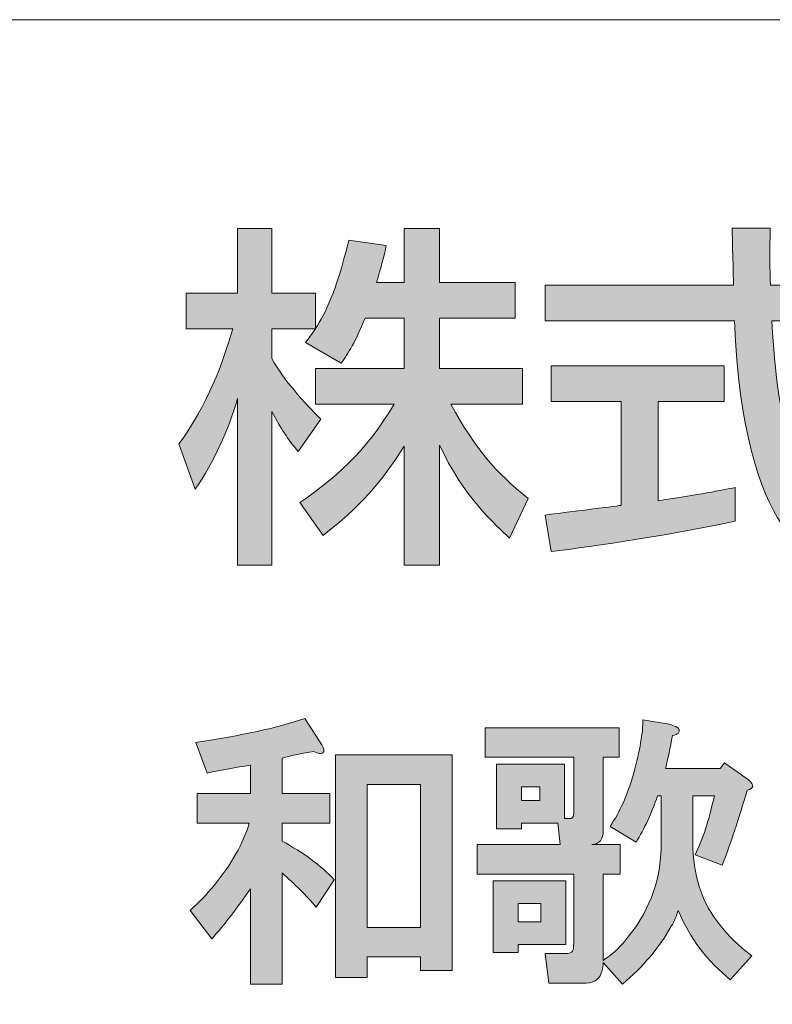
# Model space of a CAD drawing. Units: inches. Extents: x -46 to 344, y 72 to 349.
# Drawn here: x 276 to 286, y 84 to 97 of the extents above; entities that cross this region are included whole.
import ezdxf

# ---------------------------------------------------------------- set-up
doc = ezdxf.new("R2010")
doc.units = ezdxf.units.IN
doc.header["$MEASUREMENT"] = 0
doc.layers.add('_U+30EC_U+30A4_U+30E4_U+30FC 1', color=7, linetype='Continuous')

msp = doc.modelspace()

# ---------------------------------------------------------------- hatches: boundary and pattern name
at = {"layer": '_U+30EC_U+30A4_U+30E4_U+30FC 1'}
h = msp.add_hatch(color=7, dxfattribs=at)
h.dxf.hatch_style = 2
edge = h.paths.add_edge_path()
edge.add_spline(control_points=[(286.871, 93.165), (286.871, 93.165), (287.382, 93.165), (287.382, 93.165), (287.382, 93.165), (287.382, 92.692), (287.382, 92.692), (287.382, 92.692), (285.964, 92.692), (285.964, 92.692), (285.982, 92.333), (286.04, 91.364), (286.328, 90.659), (286.352, 90.606), (286.564, 90.082), (286.762, 90.082), (286.923, 90.082), (286.999, 90.573), (287.027, 90.792), (287.027, 90.792), (287.463, 90.546), (287.463, 90.546), (287.396, 90.182), (287.269, 89.486), (286.843, 89.486), (286.56, 89.486), (285.586, 89.813), (285.472, 92.692), (285.472, 92.692), (282.976, 92.692), (282.976, 92.692), (282.976, 92.692), (282.976, 93.165), (282.976, 93.165), (282.976, 93.165), (285.458, 93.165), (285.458, 93.165), (285.458, 93.269), (285.444, 93.794), (285.439, 93.916), (285.439, 93.916), (285.94, 93.916), (285.94, 93.916), (285.94, 93.624), (285.935, 93.354), (285.944, 93.165), (285.944, 93.165), (286.8, 93.165), (286.8, 93.165), (286.574, 93.336), (286.379, 93.449), (286.096, 93.591), (286.096, 93.591), (286.379, 93.959), (286.379, 93.959), (286.621, 93.845), (286.914, 93.675), (287.141, 93.51), (287.141, 93.51), (286.871, 93.165), (286.871, 93.165)], knot_values=[0, 0, 0, 0, 1, 1, 1, 2, 2, 2, 3, 3, 3, 4, 4, 4, 5, 5, 5, 6, 6, 6, 7, 7, 7, 8, 8, 8, 9, 9, 9, 10, 10, 10, 11, 11, 11, 12, 12, 12, 13, 13, 13, 14, 14, 14, 15, 15, 15, 16, 16, 16, 17, 17, 17, 18, 18, 18, 19, 19, 19, 20, 20, 20, 20], degree=3, periodic=1)
edge = h.paths.add_edge_path()
edge.add_spline(control_points=[(282.976, 90.134), (283.231, 90.167), (283.87, 90.247), (283.978, 90.262), (283.978, 90.262), (283.978, 91.633), (283.978, 91.633), (283.978, 91.633), (283.056, 91.633), (283.056, 91.633), (283.056, 91.633), (283.056, 92.101), (283.056, 92.101), (283.056, 92.101), (285.334, 92.101), (285.334, 92.101), (285.334, 92.101), (285.334, 91.633), (285.334, 91.633), (285.334, 91.633), (284.465, 91.633), (284.465, 91.633), (284.465, 91.633), (284.465, 90.323), (284.465, 90.323), (285.008, 90.403), (285.296, 90.461), (285.482, 90.498), (285.482, 90.498), (285.482, 90.054), (285.482, 90.054), (284.711, 89.883), (283.613, 89.722), (283.056, 89.652), (283.056, 89.652), (282.976, 90.134), (282.976, 90.134)], knot_values=[0, 0, 0, 0, 1, 1, 1, 2, 2, 2, 3, 3, 3, 4, 4, 4, 5, 5, 5, 6, 6, 6, 7, 7, 7, 8, 8, 8, 9, 9, 9, 10, 10, 10, 11, 11, 11, 12, 12, 12, 12], degree=3, periodic=1)
h = msp.add_hatch(color=7, dxfattribs=at)
h.dxf.hatch_style = 2
edge = h.paths.add_edge_path()
edge.add_spline(control_points=[(280.6, 92.73), (280.476, 92.413), (280.377, 92.271), (280.287, 92.134), (280.287, 92.134), (279.814, 92.408), (279.814, 92.408), (279.852, 92.456), (279.904, 92.522), (279.947, 92.588), (279.947, 92.588), (279.37, 92.588), (279.37, 92.588), (279.37, 92.588), (279.37, 92.196), (279.37, 92.196), (279.53, 91.907), (279.8, 91.619), (280.018, 91.397), (280.018, 91.397), (279.72, 90.971), (279.72, 90.971), (279.578, 91.136), (279.492, 91.274), (279.37, 91.5), (279.37, 91.5), (279.37, 89.472), (279.37, 89.472), (279.37, 89.472), (278.92, 89.472), (278.92, 89.472), (278.92, 89.472), (278.92, 91.671), (278.92, 91.671), (278.798, 91.25), (278.608, 90.839), (278.362, 90.475), (278.362, 90.475), (278.145, 91.071), (278.145, 91.071), (278.519, 91.576), (278.731, 92.153), (278.855, 92.588), (278.855, 92.588), (278.24, 92.588), (278.24, 92.588), (278.24, 92.588), (278.24, 93.057), (278.24, 93.057), (278.24, 93.057), (278.92, 93.057), (278.92, 93.057), (278.92, 93.057), (278.92, 93.912), (278.92, 93.912), (278.92, 93.912), (279.37, 93.912), (279.37, 93.912), (279.37, 93.912), (279.37, 93.057), (279.37, 93.057), (279.37, 93.057), (279.947, 93.057), (279.947, 93.057), (279.947, 93.057), (279.947, 92.592), (279.947, 92.592), (280.079, 92.801), (280.212, 93.052), (280.386, 93.756), (280.386, 93.756), (280.879, 93.686), (280.879, 93.686), (280.85, 93.553), (280.812, 93.396), (280.751, 93.198), (280.751, 93.198), (281.114, 93.198), (281.114, 93.198), (281.114, 93.198), (281.114, 93.912), (281.114, 93.912), (281.114, 93.912), (281.583, 93.912), (281.583, 93.912), (281.583, 93.912), (281.583, 93.198), (281.583, 93.198), (281.583, 93.198), (282.58, 93.198), (282.58, 93.198), (282.58, 93.198), (282.58, 92.73), (282.58, 92.73), (282.58, 92.73), (281.583, 92.73), (281.583, 92.73), (281.583, 92.73), (281.583, 92.068), (281.583, 92.068), (281.583, 92.068), (282.675, 92.068), (282.675, 92.068), (282.675, 92.068), (282.675, 91.595), (282.675, 91.595), (282.675, 91.595), (281.733, 91.595), (281.733, 91.595), (282.065, 90.99), (282.315, 90.706), (282.751, 90.351), (282.751, 90.351), (282.505, 89.831), (282.505, 89.831), (282.33, 89.992), (281.885, 90.394), (281.583, 91.056), (281.583, 91.056), (281.583, 89.472), (281.583, 89.472), (281.583, 89.472), (281.114, 89.472), (281.114, 89.472), (281.114, 89.472), (281.114, 91.042), (281.114, 91.042), (280.826, 90.573), (280.519, 90.229), (280.046, 89.865), (280.046, 89.865), (279.739, 90.3), (279.739, 90.3), (280.155, 90.579), (280.618, 90.966), (280.982, 91.595), (280.982, 91.595), (279.947, 91.595), (279.947, 91.595), (279.947, 91.595), (279.947, 92.068), (279.947, 92.068), (279.947, 92.068), (281.114, 92.068), (281.114, 92.068), (281.114, 92.068), (281.114, 92.73), (281.114, 92.73), (281.114, 92.73), (280.6, 92.73), (280.6, 92.73)], knot_values=[0, 0, 0, 0, 1, 1, 1, 2, 2, 2, 3, 3, 3, 4, 4, 4, 5, 5, 5, 6, 6, 6, 7, 7, 7, 8, 8, 8, 9, 9, 9, 10, 10, 10, 11, 11, 11, 12, 12, 12, 13, 13, 13, 14, 14, 14, 15, 15, 15, 16, 16, 16, 17, 17, 17, 18, 18, 18, 19, 19, 19, 20, 20, 20, 21, 21, 21, 22, 22, 22, 23, 23, 23, 24, 24, 24, 25, 25, 25, 26, 26, 26, 27, 27, 27, 28, 28, 28, 29, 29, 29, 30, 30, 30, 31, 31, 31, 32, 32, 32, 33, 33, 33, 34, 34, 34, 35, 35, 35, 36, 36, 36, 37, 37, 37, 38, 38, 38, 39, 39, 39, 40, 40, 40, 41, 41, 41, 42, 42, 42, 43, 43, 43, 44, 44, 44, 45, 45, 45, 46, 46, 46, 47, 47, 47, 48, 48, 48, 49, 49, 49, 50, 50, 50, 50], degree=3, periodic=1)
h = msp.add_hatch(color=7, dxfattribs=at)
h.dxf.hatch_style = 2
edge = h.paths.add_edge_path()
edge.add_spline(control_points=[(280.03, 87.107), (280.06, 87.057), (280.065, 87.022), (280.045, 87.002), (280.025, 86.982), (279.985, 86.988), (279.925, 87.017), (279.776, 86.997), (279.636, 86.967), (279.507, 86.928), (279.507, 86.928), (279.507, 86.464), (279.507, 86.464), (279.507, 86.464), (280.135, 86.464), (280.135, 86.464), (280.135, 86.464), (280.135, 86.075), (280.135, 86.075), (280.135, 86.075), (279.507, 86.075), (279.507, 86.075), (279.507, 86.075), (279.507, 85.836), (279.507, 85.836), (279.786, 85.686), (280.015, 85.516), (280.195, 85.327), (280.195, 85.327), (279.955, 84.968), (279.955, 84.968), (279.826, 85.118), (279.676, 85.267), (279.507, 85.417), (279.507, 85.417), (279.507, 83.951), (279.507, 83.951), (279.507, 83.951), (279.088, 83.951), (279.088, 83.951), (279.088, 83.951), (279.088, 85.207), (279.088, 85.207), (278.918, 84.958), (278.749, 84.738), (278.579, 84.549), (278.579, 84.549), (278.295, 84.923), (278.295, 84.923), (278.404, 85.023), (278.509, 85.132), (278.609, 85.252), (278.838, 85.531), (278.993, 85.806), (279.073, 86.075), (279.073, 86.075), (278.385, 86.075), (278.385, 86.075), (278.385, 86.075), (278.385, 86.464), (278.385, 86.464), (278.385, 86.464), (279.088, 86.464), (279.088, 86.464), (279.088, 86.464), (279.088, 86.838), (279.088, 86.838), (278.898, 86.808), (278.709, 86.773), (278.519, 86.733), (278.519, 86.733), (278.37, 87.137), (278.37, 87.137), (278.968, 87.227), (279.447, 87.331), (279.806, 87.451), (279.806, 87.451), (280.03, 87.107), (280.03, 87.107)], knot_values=[0, 0, 0, 0, 1, 1, 1, 2, 2, 2, 3, 3, 3, 4, 4, 4, 5, 5, 5, 6, 6, 6, 7, 7, 7, 8, 8, 8, 9, 9, 9, 10, 10, 10, 11, 11, 11, 12, 12, 12, 13, 13, 13, 14, 14, 14, 15, 15, 15, 16, 16, 16, 17, 17, 17, 18, 18, 18, 19, 19, 19, 20, 20, 20, 21, 21, 21, 22, 22, 22, 23, 23, 23, 24, 24, 24, 25, 25, 25, 26, 26, 26, 26], degree=3, periodic=1)
h.paths.add_polyline_path([(281.751, 86.972), (281.751, 84.13), (281.332, 84.13), (281.332, 84.31), (280.629, 84.31), (280.629, 84.04), (280.21, 84.04), (280.21, 86.972)])
h.paths.add_polyline_path([(280.629, 84.699), (281.332, 84.699), (281.332, 86.584), (280.629, 86.584)])
h = msp.add_hatch(color=7, dxfattribs=at)
h.dxf.hatch_style = 2
edge = h.paths.add_edge_path()
edge.add_spline(control_points=[(284.503, 86.434), (284.503, 86.434), (284.458, 86.434), (284.458, 86.434), (284.378, 86.205), (284.284, 86), (284.174, 85.821), (284.174, 85.821), (283.83, 86.03), (283.83, 86.03), (283.96, 86.219), (284.064, 86.454), (284.144, 86.733), (284.224, 87.032), (284.264, 87.267), (284.264, 87.436), (284.264, 87.436), (284.608, 87.377), (284.608, 87.377), (284.648, 87.366), (284.678, 87.356), (284.698, 87.347), (284.747, 87.317), (284.757, 87.287), (284.727, 87.257), (284.717, 87.247), (284.693, 87.237), (284.653, 87.227), (284.623, 87.067), (284.593, 86.923), (284.563, 86.793), (284.563, 86.793), (285.281, 86.793), (285.281, 86.793), (285.281, 86.793), (285.341, 86.868), (285.341, 86.868), (285.341, 86.868), (285.655, 86.643), (285.655, 86.643), (285.735, 86.574), (285.73, 86.529), (285.64, 86.509), (285.53, 86.14), (285.421, 85.81), (285.311, 85.521), (285.311, 85.521), (284.952, 85.656), (284.952, 85.656), (285.052, 85.856), (285.136, 86.115), (285.206, 86.434), (285.206, 86.434), (284.922, 86.434), (284.922, 86.434), (284.922, 86.434), (284.922, 85.746), (284.922, 85.746), (284.932, 85.526), (284.967, 85.337), (285.027, 85.177), (285.136, 84.868), (285.361, 84.584), (285.7, 84.325), (285.7, 84.325), (285.416, 84.01), (285.416, 84.01), (285.116, 84.25), (284.887, 84.554), (284.727, 84.923), (284.707, 84.853), (284.678, 84.783), (284.638, 84.714), (284.478, 84.434), (284.264, 84.18), (283.995, 83.951), (283.995, 83.951), (283.74, 84.235), (283.74, 84.235), (283.74, 84.195), (283.735, 84.16), (283.725, 84.13), (283.715, 84.08), (283.69, 84.04), (283.651, 84.01), (283.621, 83.98), (283.576, 83.966), (283.516, 83.966), (283.516, 83.966), (283.022, 83.966), (283.022, 83.966), (283.022, 83.966), (282.977, 84.355), (282.977, 84.355), (282.977, 84.355), (283.232, 84.355), (283.232, 84.355), (283.292, 84.355), (283.326, 84.364), (283.336, 84.385), (283.346, 84.405), (283.351, 84.439), (283.351, 84.489), (283.351, 84.489), (283.351, 85.402), (283.351, 85.402), (283.351, 85.402), (282.08, 85.402), (282.08, 85.402), (282.08, 85.402), (282.08, 85.791), (282.08, 85.791), (282.08, 85.791), (283.172, 85.791), (283.172, 85.791), (283.172, 85.791), (283.142, 86.075), (283.142, 86.075), (283.142, 86.075), (282.663, 86.075), (282.663, 86.075), (282.663, 86.075), (282.663, 86), (282.663, 86), (282.663, 86), (282.334, 86), (282.334, 86), (282.334, 86), (282.334, 86.853), (282.334, 86.853), (282.334, 86.853), (283.232, 86.853), (283.232, 86.853), (283.232, 86.853), (283.232, 86.135), (283.232, 86.135), (283.232, 86.135), (283.292, 86.135), (283.292, 86.135), (283.331, 86.125), (283.351, 86.15), (283.351, 86.21), (283.351, 86.21), (283.351, 86.943), (283.351, 86.943), (283.351, 86.943), (282.184, 86.943), (282.184, 86.943), (282.184, 86.943), (282.184, 87.331), (282.184, 87.331), (282.184, 87.331), (283.95, 87.331), (283.95, 87.331), (283.95, 87.331), (283.95, 86.943), (283.95, 86.943), (283.95, 86.943), (283.74, 86.943), (283.74, 86.943), (283.74, 86.943), (283.74, 85.97), (283.74, 85.97), (283.74, 85.86), (283.69, 85.8), (283.591, 85.791), (283.591, 85.791), (283.965, 85.791), (283.965, 85.791), (283.965, 85.791), (283.965, 85.402), (283.965, 85.402), (283.965, 85.402), (283.74, 85.402), (283.74, 85.402), (283.74, 85.402), (283.74, 84.265), (283.74, 84.265), (283.85, 84.335), (283.944, 84.419), (284.024, 84.519), (284.333, 84.878), (284.493, 85.287), (284.503, 85.746), (284.503, 85.746), (284.503, 86.434), (284.503, 86.434)], knot_values=[0, 0, 0, 0, 1, 1, 1, 2, 2, 2, 3, 3, 3, 4, 4, 4, 5, 5, 5, 6, 6, 6, 7, 7, 7, 8, 8, 8, 9, 9, 9, 10, 10, 10, 11, 11, 11, 12, 12, 12, 13, 13, 13, 14, 14, 14, 15, 15, 15, 16, 16, 16, 17, 17, 17, 18, 18, 18, 19, 19, 19, 20, 20, 20, 21, 21, 21, 22, 22, 22, 23, 23, 23, 24, 24, 24, 25, 25, 25, 26, 26, 26, 27, 27, 27, 28, 28, 28, 29, 29, 29, 30, 30, 30, 31, 31, 31, 32, 32, 32, 33, 33, 33, 34, 34, 34, 35, 35, 35, 36, 36, 36, 37, 37, 37, 38, 38, 38, 39, 39, 39, 40, 40, 40, 41, 41, 41, 42, 42, 42, 43, 43, 43, 44, 44, 44, 45, 45, 45, 46, 46, 46, 47, 47, 47, 48, 48, 48, 49, 49, 49, 50, 50, 50, 51, 51, 51, 52, 52, 52, 53, 53, 53, 54, 54, 54, 55, 55, 55, 56, 56, 56, 57, 57, 57, 58, 58, 58, 59, 59, 59, 60, 60, 60, 61, 61, 61, 62, 62, 62, 62], degree=3, periodic=1)
h.paths.add_polyline_path([(283.246, 84.474), (282.618, 84.474), (282.618, 84.369), (282.289, 84.369), (282.289, 85.312), (283.246, 85.312)])
h.paths.add_polyline_path([(282.618, 84.773), (282.917, 84.773), (282.917, 85.013), (282.618, 85.013)])
h.paths.add_polyline_path([(282.663, 86.374), (282.903, 86.374), (282.903, 86.554), (282.663, 86.554)])

# ---------------------------------------------------------------- linework, layer by layer
at = {"layer": '_U+30EC_U+30A4_U+30E4_U+30FC 1', "color": 7, "lineweight": 13}
msp.add_lwpolyline([(-46.329, 71.687), (-46.329, 96.663), (343.562, 96.663)], dxfattribs=at)
at = {"layer": '_U+30EC_U+30A4_U+30E4_U+30FC 1', "lineweight": 0}
for points in [[(281.751, 86.972), (281.751, 84.13), (281.332, 84.13), (281.332, 84.31), (280.629, 84.31), (280.629, 84.04), (280.21, 84.04), (280.21, 86.972), (281.751, 86.972)], [(280.629, 84.699), (281.332, 84.699), (281.332, 86.584), (280.629, 86.584), (280.629, 84.699)], [(282.663, 86.374), (282.903, 86.374), (282.903, 86.554), (282.663, 86.554), (282.663, 86.374)], [(283.246, 84.474), (282.618, 84.474), (282.618, 84.369), (282.289, 84.369), (282.289, 85.312), (283.246, 85.312), (283.246, 84.474)], [(282.618, 84.773), (282.917, 84.773), (282.917, 85.013), (282.618, 85.013), (282.618, 84.773)]]:
    msp.add_lwpolyline(points, dxfattribs=at)
for points, knots in [([(286.871, 93.165), (286.871, 93.165), (287.382, 93.165), (287.382, 93.165), (287.382, 93.165), (287.382, 92.692), (287.382, 92.692), (287.382, 92.692), (285.964, 92.692), (285.964, 92.692), (285.982, 92.333), (286.04, 91.364), (286.328, 90.659), (286.352, 90.606), (286.564, 90.082), (286.762, 90.082), (286.923, 90.082), (286.999, 90.573), (287.027, 90.792), (287.027, 90.792), (287.463, 90.546), (287.463, 90.546), (287.396, 90.182), (287.269, 89.486), (286.843, 89.486), (286.56, 89.486), (285.586, 89.813), (285.472, 92.692), (285.472, 92.692), (282.976, 92.692), (282.976, 92.692), (282.976, 92.692), (282.976, 93.165), (282.976, 93.165), (282.976, 93.165), (285.458, 93.165), (285.458, 93.165), (285.458, 93.269), (285.444, 93.794), (285.439, 93.916), (285.439, 93.916), (285.94, 93.916), (285.94, 93.916), (285.94, 93.624), (285.935, 93.354), (285.944, 93.165), (285.944, 93.165), (286.8, 93.165), (286.8, 93.165), (286.574, 93.336), (286.379, 93.449), (286.096, 93.591), (286.096, 93.591), (286.379, 93.959), (286.379, 93.959), (286.621, 93.845), (286.914, 93.675), (287.141, 93.51), (287.141, 93.51), (286.871, 93.165), (286.871, 93.165)], [0, 0, 0, 0, 1, 1, 1, 2, 2, 2, 3, 3, 3, 4, 4, 4, 5, 5, 5, 6, 6, 6, 7, 7, 7, 8, 8, 8, 9, 9, 9, 10, 10, 10, 11, 11, 11, 12, 12, 12, 13, 13, 13, 14, 14, 14, 15, 15, 15, 16, 16, 16, 17, 17, 17, 18, 18, 18, 19, 19, 19, 20, 20, 20, 20]), ([(280.6, 92.73), (280.476, 92.413), (280.377, 92.271), (280.287, 92.134), (280.287, 92.134), (279.814, 92.408), (279.814, 92.408), (279.852, 92.456), (279.904, 92.522), (279.947, 92.588), (279.947, 92.588), (279.37, 92.588), (279.37, 92.588), (279.37, 92.588), (279.37, 92.196), (279.37, 92.196), (279.53, 91.907), (279.8, 91.619), (280.018, 91.397), (280.018, 91.397), (279.72, 90.971), (279.72, 90.971), (279.578, 91.136), (279.492, 91.274), (279.37, 91.5), (279.37, 91.5), (279.37, 89.472), (279.37, 89.472), (279.37, 89.472), (278.92, 89.472), (278.92, 89.472), (278.92, 89.472), (278.92, 91.671), (278.92, 91.671), (278.798, 91.25), (278.608, 90.839), (278.362, 90.475), (278.362, 90.475), (278.145, 91.071), (278.145, 91.071), (278.519, 91.576), (278.731, 92.153), (278.855, 92.588), (278.855, 92.588), (278.24, 92.588), (278.24, 92.588), (278.24, 92.588), (278.24, 93.057), (278.24, 93.057), (278.24, 93.057), (278.92, 93.057), (278.92, 93.057), (278.92, 93.057), (278.92, 93.912), (278.92, 93.912), (278.92, 93.912), (279.37, 93.912), (279.37, 93.912), (279.37, 93.912), (279.37, 93.057), (279.37, 93.057), (279.37, 93.057), (279.947, 93.057), (279.947, 93.057), (279.947, 93.057), (279.947, 92.592), (279.947, 92.592), (280.079, 92.801), (280.212, 93.052), (280.386, 93.756), (280.386, 93.756), (280.879, 93.686), (280.879, 93.686), (280.85, 93.553), (280.812, 93.396), (280.751, 93.198), (280.751, 93.198), (281.114, 93.198), (281.114, 93.198), (281.114, 93.198), (281.114, 93.912), (281.114, 93.912), (281.114, 93.912), (281.583, 93.912), (281.583, 93.912), (281.583, 93.912), (281.583, 93.198), (281.583, 93.198), (281.583, 93.198), (282.58, 93.198), (282.58, 93.198), (282.58, 93.198), (282.58, 92.73), (282.58, 92.73), (282.58, 92.73), (281.583, 92.73), (281.583, 92.73), (281.583, 92.73), (281.583, 92.068), (281.583, 92.068), (281.583, 92.068), (282.675, 92.068), (282.675, 92.068), (282.675, 92.068), (282.675, 91.595), (282.675, 91.595), (282.675, 91.595), (281.733, 91.595), (281.733, 91.595), (282.065, 90.99), (282.315, 90.706), (282.751, 90.351), (282.751, 90.351), (282.505, 89.831), (282.505, 89.831), (282.33, 89.992), (281.885, 90.394), (281.583, 91.056), (281.583, 91.056), (281.583, 89.472), (281.583, 89.472), (281.583, 89.472), (281.114, 89.472), (281.114, 89.472), (281.114, 89.472), (281.114, 91.042), (281.114, 91.042), (280.826, 90.573), (280.519, 90.229), (280.046, 89.865), (280.046, 89.865), (279.739, 90.3), (279.739, 90.3), (280.155, 90.579), (280.618, 90.966), (280.982, 91.595), (280.982, 91.595), (279.947, 91.595), (279.947, 91.595), (279.947, 91.595), (279.947, 92.068), (279.947, 92.068), (279.947, 92.068), (281.114, 92.068), (281.114, 92.068), (281.114, 92.068), (281.114, 92.73), (281.114, 92.73), (281.114, 92.73), (280.6, 92.73), (280.6, 92.73)], [0, 0, 0, 0, 1, 1, 1, 2, 2, 2, 3, 3, 3, 4, 4, 4, 5, 5, 5, 6, 6, 6, 7, 7, 7, 8, 8, 8, 9, 9, 9, 10, 10, 10, 11, 11, 11, 12, 12, 12, 13, 13, 13, 14, 14, 14, 15, 15, 15, 16, 16, 16, 17, 17, 17, 18, 18, 18, 19, 19, 19, 20, 20, 20, 21, 21, 21, 22, 22, 22, 23, 23, 23, 24, 24, 24, 25, 25, 25, 26, 26, 26, 27, 27, 27, 28, 28, 28, 29, 29, 29, 30, 30, 30, 31, 31, 31, 32, 32, 32, 33, 33, 33, 34, 34, 34, 35, 35, 35, 36, 36, 36, 37, 37, 37, 38, 38, 38, 39, 39, 39, 40, 40, 40, 41, 41, 41, 42, 42, 42, 43, 43, 43, 44, 44, 44, 45, 45, 45, 46, 46, 46, 47, 47, 47, 48, 48, 48, 49, 49, 49, 50, 50, 50, 50]), ([(282.976, 90.134), (283.231, 90.167), (283.87, 90.247), (283.978, 90.262), (283.978, 90.262), (283.978, 91.633), (283.978, 91.633), (283.978, 91.633), (283.056, 91.633), (283.056, 91.633), (283.056, 91.633), (283.056, 92.101), (283.056, 92.101), (283.056, 92.101), (285.334, 92.101), (285.334, 92.101), (285.334, 92.101), (285.334, 91.633), (285.334, 91.633), (285.334, 91.633), (284.465, 91.633), (284.465, 91.633), (284.465, 91.633), (284.465, 90.323), (284.465, 90.323), (285.008, 90.403), (285.296, 90.461), (285.482, 90.498), (285.482, 90.498), (285.482, 90.054), (285.482, 90.054), (284.711, 89.883), (283.613, 89.722), (283.056, 89.652), (283.056, 89.652), (282.976, 90.134), (282.976, 90.134)], [0, 0, 0, 0, 1, 1, 1, 2, 2, 2, 3, 3, 3, 4, 4, 4, 5, 5, 5, 6, 6, 6, 7, 7, 7, 8, 8, 8, 9, 9, 9, 10, 10, 10, 11, 11, 11, 12, 12, 12, 12]), ([(280.03, 87.107), (280.06, 87.057), (280.065, 87.022), (280.045, 87.002), (280.025, 86.982), (279.985, 86.988), (279.925, 87.017), (279.776, 86.997), (279.636, 86.967), (279.507, 86.928), (279.507, 86.928), (279.507, 86.464), (279.507, 86.464), (279.507, 86.464), (280.135, 86.464), (280.135, 86.464), (280.135, 86.464), (280.135, 86.075), (280.135, 86.075), (280.135, 86.075), (279.507, 86.075), (279.507, 86.075), (279.507, 86.075), (279.507, 85.836), (279.507, 85.836), (279.786, 85.686), (280.015, 85.516), (280.195, 85.327), (280.195, 85.327), (279.955, 84.968), (279.955, 84.968), (279.826, 85.118), (279.676, 85.267), (279.507, 85.417), (279.507, 85.417), (279.507, 83.951), (279.507, 83.951), (279.507, 83.951), (279.088, 83.951), (279.088, 83.951), (279.088, 83.951), (279.088, 85.207), (279.088, 85.207), (278.918, 84.958), (278.749, 84.738), (278.579, 84.549), (278.579, 84.549), (278.295, 84.923), (278.295, 84.923), (278.404, 85.023), (278.509, 85.132), (278.609, 85.252), (278.838, 85.531), (278.993, 85.806), (279.073, 86.075), (279.073, 86.075), (278.385, 86.075), (278.385, 86.075), (278.385, 86.075), (278.385, 86.464), (278.385, 86.464), (278.385, 86.464), (279.088, 86.464), (279.088, 86.464), (279.088, 86.464), (279.088, 86.838), (279.088, 86.838), (278.898, 86.808), (278.709, 86.773), (278.519, 86.733), (278.519, 86.733), (278.37, 87.137), (278.37, 87.137), (278.968, 87.227), (279.447, 87.331), (279.806, 87.451), (279.806, 87.451), (280.03, 87.107), (280.03, 87.107)], [0, 0, 0, 0, 1, 1, 1, 2, 2, 2, 3, 3, 3, 4, 4, 4, 5, 5, 5, 6, 6, 6, 7, 7, 7, 8, 8, 8, 9, 9, 9, 10, 10, 10, 11, 11, 11, 12, 12, 12, 13, 13, 13, 14, 14, 14, 15, 15, 15, 16, 16, 16, 17, 17, 17, 18, 18, 18, 19, 19, 19, 20, 20, 20, 21, 21, 21, 22, 22, 22, 23, 23, 23, 24, 24, 24, 25, 25, 25, 26, 26, 26, 26]), ([(284.503, 86.434), (284.503, 86.434), (284.458, 86.434), (284.458, 86.434), (284.378, 86.205), (284.284, 86), (284.174, 85.821), (284.174, 85.821), (283.83, 86.03), (283.83, 86.03), (283.96, 86.219), (284.064, 86.454), (284.144, 86.733), (284.224, 87.032), (284.264, 87.267), (284.264, 87.436), (284.264, 87.436), (284.608, 87.377), (284.608, 87.377), (284.648, 87.366), (284.678, 87.356), (284.698, 87.347), (284.747, 87.317), (284.757, 87.287), (284.727, 87.257), (284.717, 87.247), (284.693, 87.237), (284.653, 87.227), (284.623, 87.067), (284.593, 86.923), (284.563, 86.793), (284.563, 86.793), (285.281, 86.793), (285.281, 86.793), (285.281, 86.793), (285.341, 86.868), (285.341, 86.868), (285.341, 86.868), (285.655, 86.643), (285.655, 86.643), (285.735, 86.574), (285.73, 86.529), (285.64, 86.509), (285.53, 86.14), (285.421, 85.81), (285.311, 85.521), (285.311, 85.521), (284.952, 85.656), (284.952, 85.656), (285.052, 85.856), (285.136, 86.115), (285.206, 86.434), (285.206, 86.434), (284.922, 86.434), (284.922, 86.434), (284.922, 86.434), (284.922, 85.746), (284.922, 85.746), (284.932, 85.526), (284.967, 85.337), (285.027, 85.177), (285.136, 84.868), (285.361, 84.584), (285.7, 84.325), (285.7, 84.325), (285.416, 84.01), (285.416, 84.01), (285.116, 84.25), (284.887, 84.554), (284.727, 84.923), (284.707, 84.853), (284.678, 84.783), (284.638, 84.714), (284.478, 84.434), (284.264, 84.18), (283.995, 83.951), (283.995, 83.951), (283.74, 84.235), (283.74, 84.235), (283.74, 84.195), (283.735, 84.16), (283.725, 84.13), (283.715, 84.08), (283.69, 84.04), (283.651, 84.01), (283.621, 83.98), (283.576, 83.966), (283.516, 83.966), (283.516, 83.966), (283.022, 83.966), (283.022, 83.966), (283.022, 83.966), (282.977, 84.355), (282.977, 84.355), (282.977, 84.355), (283.232, 84.355), (283.232, 84.355), (283.292, 84.355), (283.326, 84.364), (283.336, 84.385), (283.346, 84.405), (283.351, 84.439), (283.351, 84.489), (283.351, 84.489), (283.351, 85.402), (283.351, 85.402), (283.351, 85.402), (282.08, 85.402), (282.08, 85.402), (282.08, 85.402), (282.08, 85.791), (282.08, 85.791), (282.08, 85.791), (283.172, 85.791), (283.172, 85.791), (283.172, 85.791), (283.142, 86.075), (283.142, 86.075), (283.142, 86.075), (282.663, 86.075), (282.663, 86.075), (282.663, 86.075), (282.663, 86), (282.663, 86), (282.663, 86), (282.334, 86), (282.334, 86), (282.334, 86), (282.334, 86.853), (282.334, 86.853), (282.334, 86.853), (283.232, 86.853), (283.232, 86.853), (283.232, 86.853), (283.232, 86.135), (283.232, 86.135), (283.232, 86.135), (283.292, 86.135), (283.292, 86.135), (283.331, 86.125), (283.351, 86.15), (283.351, 86.21), (283.351, 86.21), (283.351, 86.943), (283.351, 86.943), (283.351, 86.943), (282.184, 86.943), (282.184, 86.943), (282.184, 86.943), (282.184, 87.331), (282.184, 87.331), (282.184, 87.331), (283.95, 87.331), (283.95, 87.331), (283.95, 87.331), (283.95, 86.943), (283.95, 86.943), (283.95, 86.943), (283.74, 86.943), (283.74, 86.943), (283.74, 86.943), (283.74, 85.97), (283.74, 85.97), (283.74, 85.86), (283.69, 85.8), (283.591, 85.791), (283.591, 85.791), (283.965, 85.791), (283.965, 85.791), (283.965, 85.791), (283.965, 85.402), (283.965, 85.402), (283.965, 85.402), (283.74, 85.402), (283.74, 85.402), (283.74, 85.402), (283.74, 84.265), (283.74, 84.265), (283.85, 84.335), (283.944, 84.419), (284.024, 84.519), (284.333, 84.878), (284.493, 85.287), (284.503, 85.746), (284.503, 85.746), (284.503, 86.434), (284.503, 86.434)], [0, 0, 0, 0, 1, 1, 1, 2, 2, 2, 3, 3, 3, 4, 4, 4, 5, 5, 5, 6, 6, 6, 7, 7, 7, 8, 8, 8, 9, 9, 9, 10, 10, 10, 11, 11, 11, 12, 12, 12, 13, 13, 13, 14, 14, 14, 15, 15, 15, 16, 16, 16, 17, 17, 17, 18, 18, 18, 19, 19, 19, 20, 20, 20, 21, 21, 21, 22, 22, 22, 23, 23, 23, 24, 24, 24, 25, 25, 25, 26, 26, 26, 27, 27, 27, 28, 28, 28, 29, 29, 29, 30, 30, 30, 31, 31, 31, 32, 32, 32, 33, 33, 33, 34, 34, 34, 35, 35, 35, 36, 36, 36, 37, 37, 37, 38, 38, 38, 39, 39, 39, 40, 40, 40, 41, 41, 41, 42, 42, 42, 43, 43, 43, 44, 44, 44, 45, 45, 45, 46, 46, 46, 47, 47, 47, 48, 48, 48, 49, 49, 49, 50, 50, 50, 51, 51, 51, 52, 52, 52, 53, 53, 53, 54, 54, 54, 55, 55, 55, 56, 56, 56, 57, 57, 57, 58, 58, 58, 59, 59, 59, 60, 60, 60, 61, 61, 61, 62, 62, 62, 62])]:
    msp.add_open_spline(points, degree=3, knots=knots, dxfattribs=at)

doc.saveas('drawing.dxf')
